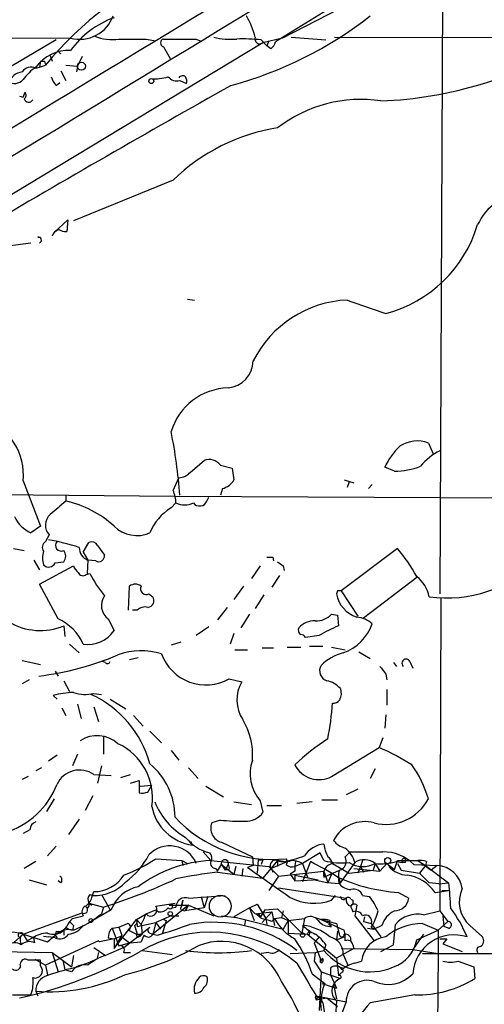
# Model space of a CAD drawing. Extents: x 13 to 870, y 1482 to 2323.
# Drawn here: x 407 to 448, y 2141 to 2228 of the extents above; entities that cross this region are included whole.
import ezdxf

# ---------------------------------------------------------------- set-up
doc = ezdxf.new("R2010")
doc.units = 0
doc.header["$MEASUREMENT"] = 0
doc.layers.add('MAIN', color=5, linetype='CONTINUOUS')

msp = doc.modelspace()

# ---------------------------------------------------------------- linework, layer by layer
at = {"layer": 'MAIN'}
for p, q in [((444.0767, 2233.1301), (430.276, 2226.0181)), ((444.3307, 2233.7227), (444.0767, 2177.3347)), ((411.734, 2226.0181), (390.9907, 2225.9334)), ((430.276, 2226.0181), (428.5827, 2225.5947)), ((431.038, 2226.1027), (434.086, 2225.8487)), ((434.848, 2226.1027), (478.1127, 2226.0181)), ((410.464, 2225.8487), (404.114, 2222.1234)), ((428.5827, 2225.5947), (404.4527, 2211.0321)), ((418.338, 2225.9334), (419.1847, 2225.7641)), ((419.862, 2225.2561), (420.4547, 2224.2401)), ((422.7407, 2225.9334), (423.0793, 2225.7641)), ((428.4133, 2225.8487), (428.9213, 2225.3407)), ((429.0907, 2225.7641), (428.9213, 2225.3407)), ((429.26, 2225.0867), (428.9213, 2225.3407)), ((409.956, 2224.4941), (410.1253, 2223.9861)), ((412.75, 2224.4094), (412.3267, 2223.5627)), ((408.686, 2223.3934), (409.0247, 2223.4781)), ((409.1093, 2223.9861), (409.0247, 2223.4781)), ((409.0247, 2223.4781), (409.5327, 2223.6474)), ((409.448, 2223.9861), (409.5327, 2223.6474)), ((411.3107, 2223.6474), (412.3267, 2223.5627)), ((412.3267, 2223.5627), (412.242, 2223.0547)), ((410.8873, 2223.1394), (411.3107, 2222.2927)), ((410.464, 2221.8694), (410.8027, 2222.1234)), ((421.3013, 2222.2927), (421.894, 2222.0387)), ((407.2467, 2220.9381), (407.5853, 2220.8534)), ((407.5853, 2220.8534), (407.7547, 2221.2767)), ((420.7087, 2213.5721), (411.988, 2210.0161)), ((410.2947, 2209.0001), (411.48, 2210.1007)), ((411.48, 2210.1007), (411.3953, 2209.0847)), ((410.5487, 2209.1694), (410.2947, 2209.0001)), ((403.6907, 2207.4761), (408.2627, 2208.0687)), ((408.8553, 2208.5767), (409.1093, 2208.5767)), ((421.9787, 2203.1581), (422.5713, 2203.0734)), ((443.0607, 2190.5427), (443.484, 2189.6114)), ((422.2327, 2188.0027), (423.418, 2189.0187)), ((424.8573, 2188.5954), (425.8733, 2188.3414)), ((425.8733, 2188.3414), (426.0427, 2187.3254)), ((440.0973, 2188.0874), (439.2507, 2188.4261)), ((407.5853, 2187.2407), (409.1093, 2183.2614)), ((420.7087, 2186.3941), (421.2167, 2187.4947)), ((435.6947, 2187.3254), (436.5413, 2187.0714)), ((425.0267, 2186.5634), (424.8573, 2185.9707)), ((436.118, 2187.1561), (435.9487, 2186.6481)), ((438.15, 2186.9021), (437.8113, 2186.5634)), ((401.7433, 2186.0554), (420.878, 2185.8861)), ((411.3107, 2185.9707), (411.3107, 2185.4627)), ((420.878, 2185.8861), (453.5593, 2185.7167)), ((423.672, 2185.4627), (423.8413, 2185.8014)), ((420.5393, 2184.8701), (420.9627, 2185.2934)), ((409.1093, 2183.2614), (408.2627, 2182.6687)), ((409.8713, 2182.4994), (409.5327, 2181.9067)), ((406.7387, 2181.3141), (407.67, 2181.1447)), ((412.8347, 2180.9754), (413.3427, 2181.8221)), ((414.1047, 2181.5681), (414.6973, 2180.7214)), ((440.3513, 2181.3141), (435.4407, 2177.5887)), ((408.5167, 2180.2981), (409.0247, 2179.4514)), ((412.8347, 2180.9754), (413.258, 2180.2981)), ((413.258, 2180.2981), (413.1733, 2179.1127)), ((413.9353, 2180.2134), (413.258, 2180.2981)), ((429.4293, 2180.5521), (429.514, 2180.2134)), ((409.0247, 2178.1814), (411.988, 2179.7901)), ((410.3793, 2180.0441), (411.1413, 2180.1287)), ((428.3287, 2179.7901), (427.5667, 2178.6894)), ((430.3607, 2179.7901), (430.4453, 2179.3667)), ((413.0887, 2179.0281), (413.4273, 2179.1127)), ((430.022, 2178.9434), (429.3447, 2177.9274)), ((442.0447, 2178.7741), (437.388, 2175.2181)), ((410.6333, 2175.1334), (409.0247, 2178.1814)), ((416.814, 2175.8954), (416.8987, 2178.0121)), ((426.8893, 2178.0121), (426.0427, 2176.8267)), ((418.592, 2177.3347), (418.9307, 2177.0807)), ((428.6673, 2177.2501), (427.9053, 2176.0647)), ((435.102, 2177.5887), (435.0173, 2177.3347)), ((435.4407, 2177.5887), (436.88, 2175.3874)), ((444.1613, 2176.9961), (444.0767, 2149.5641)), ((425.45, 2176.1494), (424.6033, 2175.0487)), ((415.036, 2175.1334), (415.544, 2174.1174)), ((417.576, 2175.8954), (417.1527, 2175.8954)), ((427.3973, 2175.5567), (426.6353, 2174.3714)), ((434.594, 2175.5567), (435.102, 2175.4721)), ((435.102, 2175.4721), (435.1867, 2174.5407)), ((411.1413, 2174.5407), (411.226, 2173.6094)), ((423.8413, 2174.4561), (422.7407, 2173.6941)), ((426.0427, 2173.8634), (425.704, 2172.9321)), ((433.4933, 2173.6941), (432.308, 2173.5247)), ((411.6493, 2172.9321), (412.496, 2172.1701)), ((421.386, 2173.1014), (420.5393, 2172.8474)), ((428.498, 2172.5934), (429.514, 2172.5934)), ((430.6993, 2172.6781), (431.8847, 2172.6781)), ((432.6467, 2172.7627), (433.832, 2172.7627)), ((434.594, 2172.6781), (435.7793, 2172.4241)), ((416.8987, 2171.5774), (417.6607, 2171.7467)), ((426.1273, 2172.4241), (427.228, 2172.4241)), ((436.9647, 2172.2547), (437.9807, 2171.6621)), ((407.5007, 2171.4927), (409.1093, 2171.1541)), ((414.782, 2171.3234), (414.528, 2171.4081)), ((440.0127, 2171.3234), (440.2667, 2170.9847)), ((441.452, 2171.4081), (441.706, 2170.8154)), ((410.3793, 2170.5614), (410.6333, 2170.1381)), ((439.3353, 2170.3074), (439.42, 2169.7994)), ((408.0933, 2169.7994), (407.5007, 2169.4607)), ((411.1413, 2169.7147), (411.6493, 2168.7834)), ((425.6193, 2169.8841), (426.72, 2169.6301)), ((410.5487, 2168.1061), (410.21, 2168.4447)), ((413.766, 2168.6141), (414.4433, 2168.5294)), ((435.356, 2169.0374), (435.4407, 2168.5294)), ((439.42, 2168.9527), (439.42, 2167.5981)), ((410.972, 2167.3441), (411.3107, 2166.6667)), ((412.3267, 2167.6827), (412.6653, 2166.4127)), ((413.766, 2167.4287), (414.1893, 2166.1587)), ((415.2053, 2168.1061), (416.56, 2167.2594)), ((417.2373, 2166.6667), (418.084, 2165.7354)), ((439.3353, 2166.7514), (439.2507, 2165.5661)), ((414.6127, 2164.8887), (414.6127, 2163.2801)), ((418.6767, 2165.3121), (419.6927, 2164.2961)), ((439.0813, 2164.7194), (438.7427, 2163.8727)), ((410.5487, 2163.1954), (409.7867, 2162.6874)), ((412.3267, 2163.2801), (411.9033, 2162.2641)), ((420.5393, 2163.6187), (421.2167, 2162.7721)), ((434.594, 2161.3327), (438.7427, 2163.8727)), ((414.4433, 2162.2641), (414.1047, 2160.7401)), ((408.0087, 2161.3327), (407.5007, 2161.0787)), ((409.194, 2162.0947), (408.686, 2161.8407)), ((413.766, 2161.5021), (415.29, 2161.4174)), ((416.1367, 2161.2481), (416.9833, 2161.5021)), ((422.0633, 2162.0947), (422.91, 2161.1634)), ((438.404, 2162.0101), (437.9807, 2161.1634)), ((416.9833, 2160.7401), (417.7453, 2160.9941)), ((417.7453, 2160.9941), (417.7453, 2159.8934)), ((417.83, 2160.4861), (418.846, 2160.5707)), ((418.5073, 2159.9781), (418.846, 2160.5707)), ((423.5873, 2160.4861), (425.1113, 2159.5547)), ((413.6813, 2159.6394), (413.004, 2158.3694)), ((436.88, 2160.2321), (435.864, 2159.7241)), ((410.2947, 2159.3854), (409.6173, 2158.2847)), ((426.0427, 2159.1314), (427.5667, 2158.8774)), ((428.3287, 2159.2161), (428.5827, 2158.2001)), ((428.9213, 2158.7927), (430.1913, 2158.7927)), ((432.9007, 2159.1314), (431.546, 2158.9621)), ((433.7473, 2159.3007), (435.102, 2159.3007)), ((412.496, 2157.6074), (411.5647, 2156.2527)), ((424.8573, 2157.5227), (424.0953, 2157.2687)), ((408.178, 2156.6761), (407.5853, 2156.3374)), ((422.2327, 2155.6601), (422.402, 2155.3214)), ((424.942, 2155.5754), (427.6513, 2154.3054)), ((410.464, 2155.2367), (409.702, 2154.3901)), ((423.3333, 2154.7287), (424.0107, 2153.9667)), ((433.578, 2154.6441), (432.054, 2153.7127)), ((433.9167, 2153.9667), (433.578, 2154.6441)), ((435.7793, 2154.3054), (436.2027, 2154.7287)), ((408.686, 2153.8821), (407.67, 2153.2894)), ((419.1847, 2154.1361), (421.4707, 2153.9667)), ((421.4707, 2153.9667), (421.5553, 2153.5434)), ((421.4707, 2153.9667), (421.9787, 2153.7127)), ((424.0107, 2153.9667), (429.0907, 2153.4587)), ((424.6033, 2153.0354), (424.942, 2153.6281)), ((424.942, 2153.6281), (425.2807, 2153.1201)), ((424.942, 2153.6281), (426.0427, 2152.7814)), ((425.5347, 2153.6281), (425.2807, 2153.1201)), ((427.736, 2153.5434), (427.228, 2153.3741)), ((427.6513, 2154.3054), (427.736, 2153.5434)), ((428.1593, 2154.0514), (428.0747, 2152.8661)), ((428.1593, 2154.0514), (428.5827, 2154.0514)), ((428.5827, 2154.0514), (428.4133, 2153.6281)), ((429.8527, 2153.9667), (428.5827, 2152.4427)), ((429.26, 2153.2894), (430.6993, 2153.8821)), ((429.8527, 2153.9667), (429.8527, 2153.4587)), ((430.3607, 2153.8821), (429.8527, 2153.9667)), ((432.054, 2153.7127), (431.3767, 2153.4587)), ((432.7313, 2153.8821), (432.054, 2152.1041)), ((432.054, 2153.7127), (432.4773, 2152.5274)), ((434.6787, 2153.7127), (436.118, 2152.8661)), ((436.626, 2153.7974), (435.2713, 2151.9347)), ((437.3033, 2153.9667), (437.134, 2153.4587)), ((438.404, 2153.7127), (438.2347, 2153.1201)), ((438.404, 2153.7127), (438.2347, 2153.1201)), ((438.404, 2153.7127), (438.8273, 2153.0354)), ((439.42, 2153.7127), (438.8273, 2153.0354)), ((439.42, 2153.7127), (440.0973, 2153.2047)), ((440.0973, 2153.2047), (440.3513, 2153.9667)), ((440.2667, 2153.8821), (440.7747, 2153.7974)), ((440.3513, 2153.9667), (442.1293, 2153.9667)), ((440.3513, 2153.7127), (440.69, 2153.1201)), ((441.0287, 2153.7974), (440.7747, 2153.7974)), ((441.7907, 2153.6281), (443.8227, 2153.5434)), ((442.1293, 2153.9667), (442.8067, 2153.5434)), ((442.1293, 2153.9667), (443.3147, 2153.1201)), ((442.8067, 2153.5434), (442.2987, 2152.8661)), ((442.8913, 2153.8821), (442.8067, 2153.5434)), ((442.8067, 2153.5434), (444.8387, 2152.0194)), ((443.8227, 2153.5434), (443.3147, 2153.1201)), ((424.434, 2153.2894), (424.6033, 2153.0354)), ((424.6033, 2152.9507), (428.5827, 2152.4427)), ((425.6193, 2153.2047), (425.2807, 2153.1201)), ((426.212, 2153.4587), (426.0427, 2152.7814)), ((426.8047, 2153.2894), (426.72, 2152.6121)), ((429.0907, 2153.4587), (429.9373, 2152.6121)), ((429.3447, 2153.2047), (429.4293, 2152.9507)), ((429.9373, 2152.6121), (433.9167, 2153.0354)), ((431.3767, 2153.0354), (430.9533, 2152.7814)), ((430.9533, 2152.7814), (431.3767, 2152.1887)), ((431.3767, 2152.6967), (433.4087, 2152.2734)), ((431.3767, 2152.6967), (431.3767, 2152.1887)), ((433.9167, 2152.5274), (435.2713, 2153.1201)), ((433.9167, 2153.0354), (433.9167, 2152.5274)), ((433.9167, 2153.0354), (434.2553, 2152.0194)), ((434.594, 2152.7814), (434.2553, 2152.0194)), ((436.118, 2152.8661), (438.2347, 2153.1201)), ((436.5413, 2153.2894), (438.8273, 2153.0354)), ((437.134, 2153.4587), (436.88, 2152.8661)), ((437.134, 2153.4587), (437.388, 2152.9507)), ((440.69, 2153.1201), (442.2987, 2152.8661)), ((442.2987, 2152.8661), (443.1453, 2152.0194)), ((408.0933, 2152.2734), (409.6173, 2151.8501)), ((410.8873, 2152.0194), (410.6333, 2152.1887)), ((429.9373, 2152.6121), (429.0907, 2151.3421)), ((431.3767, 2152.1887), (432.9853, 2152.2734)), ((434.1707, 2152.0194), (432.9853, 2152.2734)), ((435.2713, 2151.9347), (434.1707, 2152.0194)), ((435.2713, 2152.3581), (435.2713, 2151.9347)), ((443.992, 2151.9347), (443.1453, 2152.0194)), ((443.992, 2151.9347), (444.8387, 2152.0194)), ((413.4273, 2151.0034), (413.6813, 2150.9187)), ((413.5967, 2150.7494), (413.766, 2151.2574)), ((414.4433, 2151.0034), (415.2053, 2149.6487)), ((429.9373, 2151.5961), (435.864, 2150.6647)), ((440.436, 2151.1727), (441.3673, 2150.6647)), ((443.6533, 2151.1727), (444.8387, 2151.3421)), ((444.246, 2151.3421), (444.8387, 2151.3421)), ((413.3427, 2150.2414), (413.5967, 2150.0721)), ((413.3427, 2150.2414), (414.6127, 2149.9027)), ((419.1847, 2149.9874), (420.878, 2150.2414)), ((420.624, 2150.1567), (420.624, 2149.9027)), ((421.4707, 2150.0721), (421.5553, 2150.4954)), ((421.5553, 2150.4954), (421.4707, 2150.0721)), ((422.0633, 2150.6647), (425.2807, 2150.9187)), ((423.164, 2150.8341), (423.418, 2149.8181)), ((423.7567, 2150.8341), (423.418, 2149.8181)), ((427.3973, 2149.8181), (428.0747, 2150.1567)), ((428.0747, 2150.1567), (428.8367, 2148.8867)), ((434.594, 2150.4954), (434.9327, 2150.9187)), ((436.2873, 2150.5801), (436.4567, 2150.4954)), ((436.4567, 2150.4954), (436.4567, 2150.1567)), ((437.3033, 2150.9187), (437.896, 2150.8341)), ((407.5853, 2147.5321), (412.75, 2149.3947)), ((413.258, 2149.8181), (413.0887, 2149.9027)), ((415.29, 2149.6487), (413.6813, 2148.7174)), ((414.6127, 2149.9027), (414.4433, 2149.3101)), ((417.4913, 2148.8021), (418.338, 2149.3101)), ((418.338, 2149.3101), (419.1847, 2149.6487)), ((422.0633, 2150.0721), (418.9307, 2147.5321)), ((419.1847, 2149.6487), (419.4387, 2149.4794)), ((419.1847, 2149.6487), (419.4387, 2149.4794)), ((420.37, 2150.0721), (422.0633, 2150.0721)), ((420.624, 2149.8181), (420.9627, 2149.9027)), ((421.386, 2149.6487), (421.7247, 2149.5641)), ((422.0633, 2150.0721), (421.7247, 2149.5641)), ((423.418, 2149.8181), (421.7247, 2149.5641)), ((422.0633, 2150.0721), (424.2647, 2149.1407)), ((427.3973, 2149.8181), (426.0427, 2149.0561)), ((427.3973, 2149.8181), (427.8207, 2148.7174)), ((427.3973, 2149.8181), (427.9053, 2149.3101)), ((427.9053, 2149.3101), (429.3447, 2149.4794)), ((427.99, 2149.3101), (428.3287, 2148.9714)), ((428.752, 2149.6487), (428.3287, 2148.9714)), ((429.3447, 2149.4794), (428.498, 2148.5481)), ((428.752, 2149.6487), (429.8527, 2149.7334)), ((429.3447, 2149.4794), (429.5987, 2148.2941)), ((429.8527, 2149.7334), (431.9693, 2147.6167)), ((430.3607, 2149.5641), (430.1913, 2148.9714)), ((436.372, 2149.7334), (436.4567, 2149.4794)), ((436.7953, 2150.0721), (436.626, 2149.1407)), ((442.6373, 2149.2254), (444.0767, 2149.5641)), ((444.0767, 2149.5641), (444.754, 2148.6327)), ((411.9033, 2148.8867), (412.8347, 2149.1407)), ((415.544, 2146.2621), (417.4913, 2148.8021)), ((415.9673, 2148.1247), (416.7293, 2148.4634)), ((417.4913, 2148.8021), (417.9147, 2148.3787)), ((417.4913, 2148.8021), (417.576, 2148.2094)), ((417.576, 2148.2094), (419.1847, 2148.5481)), ((417.9147, 2148.3787), (417.9993, 2147.5321)), ((419.1847, 2148.5481), (418.9307, 2147.5321)), ((420.5393, 2149.1407), (419.1847, 2148.5481)), ((419.1847, 2148.5481), (419.608, 2147.9554)), ((420.116, 2148.7174), (419.7773, 2147.6167)), ((419.862, 2148.8021), (420.116, 2148.7174)), ((420.5393, 2149.1407), (421.2167, 2149.1407)), ((424.942, 2149.1407), (426.2967, 2148.9714)), ((426.0427, 2149.0561), (430.3607, 2147.9554)), ((427.0587, 2148.8021), (426.974, 2148.2941)), ((428.8367, 2148.8867), (428.9213, 2148.3787)), ((429.3447, 2148.6327), (429.5987, 2148.8867)), ((429.5987, 2148.8867), (430.1913, 2148.9714)), ((430.1913, 2148.9714), (430.784, 2148.7174)), ((430.784, 2148.7174), (430.3607, 2147.9554)), ((430.784, 2148.7174), (432.2233, 2148.8867)), ((430.784, 2148.7174), (430.784, 2147.6167)), ((432.2233, 2148.8867), (431.9693, 2147.6167)), ((432.9853, 2149.0561), (433.6627, 2148.8021)), ((433.6627, 2148.8021), (435.0173, 2148.4634)), ((433.6627, 2148.8021), (435.6947, 2147.8707)), ((434.4247, 2148.7174), (434.34, 2148.3787)), ((434.594, 2148.2094), (434.34, 2148.3787)), ((435.0173, 2148.4634), (435.2713, 2147.4474)), ((436.626, 2149.1407), (438.3193, 2146.9394)), ((437.4727, 2149.0561), (437.388, 2148.6327)), ((437.388, 2148.6327), (438.0653, 2148.4634)), ((438.0653, 2148.4634), (438.912, 2147.2781)), ((440.0127, 2146.6007), (440.182, 2148.3787)), ((442.5527, 2148.4634), (443.9073, 2147.8707)), ((444.754, 2148.6327), (443.9073, 2147.8707)), ((444.3307, 2149.1407), (444.4153, 2148.2094)), ((406.7387, 2146.7701), (407.5853, 2147.5321)), ((407.5853, 2147.5321), (409.702, 2146.8547)), ((407.5853, 2147.5321), (407.924, 2146.9394)), ((410.464, 2147.7861), (410.3793, 2147.4474)), ((411.1413, 2147.8707), (411.1413, 2147.4474)), ((411.5647, 2147.9554), (411.9033, 2147.8707)), ((411.988, 2148.2941), (411.9033, 2147.8707)), ((415.3747, 2148.0401), (415.9673, 2148.1247)), ((415.3747, 2148.0401), (415.9673, 2146.5161)), ((415.9673, 2148.1247), (416.2213, 2147.4474)), ((416.3907, 2146.3467), (418.6767, 2148.1247)), ((416.814, 2147.8707), (417.4913, 2147.5321)), ((417.576, 2147.2781), (417.4913, 2147.5321)), ((417.576, 2147.5321), (417.9993, 2147.5321)), ((418.6767, 2147.6167), (418.9307, 2147.5321)), ((418.9307, 2147.5321), (419.354, 2147.4474)), ((430.784, 2147.6167), (432.4773, 2147.5321)), ((432.4773, 2147.5321), (432.6467, 2147.8707)), ((432.4773, 2147.5321), (435.0173, 2145.4154)), ((432.6467, 2147.7014), (432.6467, 2147.8707)), ((435.102, 2147.7861), (435.0173, 2147.0241)), ((437.7267, 2148.0401), (438.3193, 2147.9554)), ((437.7267, 2148.0401), (438.3193, 2147.9554)), ((438.0653, 2148.1247), (438.3193, 2147.9554)), ((438.9967, 2148.2941), (438.3193, 2147.9554)), ((442.6373, 2147.5321), (441.706, 2146.1774)), ((442.0447, 2147.0241), (443.9073, 2147.8707)), ((443.9073, 2147.8707), (443.9073, 2145.8387)), ((444.8387, 2148.0401), (444.4153, 2148.2094)), ((446.7013, 2148.2941), (447.802, 2147.2781)), ((408.432, 2147.1934), (407.924, 2146.9394)), ((408.6013, 2146.7701), (408.5167, 2147.1934)), ((409.3633, 2147.3627), (409.7867, 2147.2781)), ((409.3633, 2147.3627), (409.7867, 2147.2781)), ((414.1893, 2146.9394), (409.5327, 2144.8227)), ((409.702, 2146.8547), (410.3793, 2147.4474)), ((410.3793, 2147.1934), (409.7867, 2147.2781)), ((410.3793, 2147.4474), (410.5487, 2147.1934)), ((414.274, 2146.8547), (414.1893, 2146.9394)), ((415.544, 2147.1087), (414.274, 2146.8547)), ((415.036, 2147.1934), (415.544, 2147.1087)), ((416.2213, 2147.4474), (415.544, 2146.2621)), ((415.544, 2147.1087), (416.1367, 2147.3627)), ((415.544, 2147.1087), (415.544, 2146.2621)), ((415.9673, 2146.5161), (416.8987, 2146.7701)), ((416.1367, 2147.3627), (416.8987, 2146.7701)), ((416.8987, 2146.7701), (417.9147, 2146.8547)), ((433.4933, 2147.2781), (433.07, 2146.7701)), ((433.07, 2146.7701), (433.578, 2145.4154)), ((435.0173, 2147.0241), (435.6947, 2147.2781)), ((444.0767, 2147.1087), (444.6693, 2147.1087)), ((444.6693, 2147.1087), (444.3307, 2146.6854)), ((444.3307, 2146.6854), (446.024, 2146.0081)), ((405.4687, 2146.0081), (410.1253, 2145.9234)), ((410.1253, 2145.9234), (410.6333, 2144.2301)), ((410.1253, 2145.9234), (411.8187, 2144.6534)), ((413.766, 2146.3467), (414.782, 2145.6694)), ((414.1893, 2145.9234), (414.02, 2145.3307)), ((416.3907, 2146.3467), (414.782, 2145.6694)), ((416.3907, 2145.9234), (416.9833, 2145.9234)), ((417.9993, 2146.0927), (420.624, 2145.7541)), ((429.0907, 2145.9234), (428.4133, 2145.8387)), ((430.9533, 2145.8387), (433.1547, 2145.9234)), ((433.1547, 2145.9234), (433.07, 2145.1614)), ((433.1547, 2145.9234), (433.9167, 2146.0927)), ((434.086, 2146.6007), (433.9167, 2146.0927)), ((436.5413, 2146.2621), (435.0173, 2145.4154)), ((435.4407, 2146.2621), (441.706, 2146.1774)), ((436.4567, 2146.6007), (436.5413, 2146.2621)), ((438.912, 2146.0081), (440.0127, 2146.6007)), ((441.706, 2146.1774), (443.9073, 2145.8387)), ((442.5527, 2145.8387), (513.334, 2145.7541)), ((443.9073, 2145.8387), (443.738, 2117.2214)), ((409.1093, 2145.2461), (408.0087, 2145.2461)), ((408.6013, 2145.3307), (409.5327, 2144.8227)), ((409.1093, 2144.7381), (409.1093, 2145.2461)), ((411.0567, 2145.2461), (411.226, 2144.3994)), ((411.988, 2145.6694), (411.8187, 2144.6534)), ((412.9193, 2144.9074), (412.4113, 2144.6534)), ((412.9193, 2144.9074), (413.4273, 2145.0767)), ((414.02, 2145.3307), (413.4273, 2145.0767)), ((433.07, 2145.1614), (433.6627, 2144.2301)), ((433.578, 2145.4154), (433.578, 2145.0767)), ((433.578, 2145.0767), (433.832, 2145.4154)), ((433.7473, 2144.9921), (433.578, 2145.0767)), ((435.0173, 2145.4154), (435.1867, 2143.8914)), ((435.61, 2145.7541), (436.0333, 2144.7381)), ((436.626, 2144.9921), (437.2187, 2145.1614)), ((445.6853, 2145.1614), (447.04, 2144.6534)), ((409.5327, 2144.8227), (409.702, 2143.9761)), ((411.8187, 2144.2301), (411.226, 2144.3994)), ((432.9007, 2144.0607), (434.0013, 2143.2141)), ((433.6627, 2144.2301), (433.4933, 2140.8434)), ((433.6627, 2144.2301), (435.356, 2143.6374)), ((434.5093, 2143.8914), (434.5093, 2144.5687)), ((435.0173, 2144.7381), (435.5253, 2144.5687)), ((435.4407, 2144.1454), (435.1867, 2143.8914)), ((447.04, 2144.6534), (447.1247, 2143.6374)), ((433.7473, 2143.2141), (435.0173, 2142.7907)), ((434.5093, 2143.8914), (435.0173, 2142.7907)), ((408.686, 2142.5367), (408.8553, 2142.1134)), ((434.7633, 2143.1294), (435.0173, 2141.8594)), ((406.654, 2142.1981), (408.2627, 2142.1981)), ((433.1547, 2142.0287), (433.2393, 2141.7747)), ((433.2393, 2142.1134), (435.864, 2141.6054)), ((433.2393, 2141.7747), (434.1707, 2141.9441)), ((433.578, 2141.9441), (433.832, 2141.5207)), ((433.578, 2141.7747), (433.832, 2141.5207)), ((433.832, 2141.5207), (434.34, 2138.0494)), ((434.1707, 2141.9441), (435.102, 2141.1821)), ((435.0173, 2141.6901), (434.9327, 2140.3354)), ((435.864, 2141.6054), (435.102, 2139.5734))]:
    msp.add_line(p, q, dxfattribs=at)
for centre, radius in [((412.6831, 2223.5494), 0.3567), ((418.8036, 2222.2505), 0.2158), ((439.5046, 2153.9668), 0.2677), ((420.4546, 2149.3101), 0.1893), ((413.512, 2148.7174), 0.1693), ((432.054, 2147.4475), 0.1893)]:
    msp.add_circle(centre, radius, dxfattribs=at)
at = {"layer": 'MAIN', "color": 5}
msp.add_circle((424.8425, 2149.9806), 0.9545, dxfattribs=at)
at = {"layer": 'MAIN'}
for centre, radius, start, end in [((15057.5143, -21952.0547), 28263.8913, 121.09933128, 121.32851442), ((2098.8178, -468.6449), 3169.4469, 121.0054264, 121.778224), ((-4197.2933, 9790.0076), 8863.7711, 300.90803, 301.58852162), ((432.5531, 2204.8357), 29.7291, 112.592394, 140.745158), ((412.5477, 2228.9984), 3.0894, 254.728941, 340.465939), ((418.1551, 2220.3796), 7.8627, 109.39545, 144.7511), ((416.8062, 2255.0744), 34.3985, 285.137153, 307.992949), ((418.6824, 2223.417), 9.606, 16.235511, 28.26153), ((415.3748, 2229.9416), 4.0518, 247.904226, 278.408681), ((425.7466, 2231.6096), 5.7028, 254.938564, 275.535444), ((428.3155, 2225.944), 0.4398, 158.849321, 307.414488), ((417.1527, 2818.5828), 592.6506, 269.8853989, 270.1145916), ((419.9608, 2225.5947), 0.3528, 106.262153, 253.733298), ((421.3014, 2945.6327), 719.7007, 269.8854085, 270.1145836), ((426.8472, 2213.2007), 12.7446, 82.941452, 92.475649), ((428.5834, 2226.0174), 1.1507, 306.016391, 342.917772), ((437.6144, 2255.2276), 34.7371, 272.140772, 301.98526), ((411.5404, 2221.3803), 3.5424, 86.867093, 143.686512), ((410.9013, 2224.8467), 0.1838, 184.36763, 265.63237), ((408.285, 2222.5535), 0.9308, 64.478427, 147.419747), ((411.6905, 2219.3729), 5.0872, 126.199526, 143.800474), ((409.2787, 2308.636), 84.6501, 269.885341, 270.114592), ((407.6601, 2221.6692), 1.3946, 96.562951, 164.636425), ((411.6661, 2223.0358), 1.675, 193.971531, 224.136456), ((419.1, 2226.3568), 3.9094, 265.029815, 287.649362), ((421.0475, 2223.2245), 0.9658, 217.887992, 285.236386), ((421.5553, 2222.2928), 0.4233, 53.124688, 143.135518), ((420.9637, 2222.2082), 0.9456, 349.674018, 26.586729), ((1077.495, 1065.032), 1327.7778, 119.3948092, 120.4783438), ((406.8068, 2223.1024), 1.0638, 237.210731, 317.037932), ((407.4161, 2221.0227), 0.4233, 306.864482, 36.875312), ((408.0722, 2220.8323), 0.4286, 200.2275, 327.084854), ((437.1615, 2208.7089), 11.9349, 81.565943, 127.762479), ((432.4313, 2201.5568), 16.7865, 98.836261, 134.293551), ((452.2342, 2207.3369), 5.3902, 100.269003, 154.264507), ((436.398, 2212.9688), 11.4634, 284.846645, 343.314208), ((410.8876, 2208.4918), 0.7809, 102.543132, 167.456868), ((411.2262, 2209.8472), 0.781, 229.408254, 282.504141), ((408.9082, 2208.3121), 0.2698, 295.577455, 101.305768), ((436.4017, 2193.3864), 9.6976, 92.677412, 153.328466), ((733.9695, 3049.1377), 897.0179, 250.59551, 250.8246909), ((425.2523, 2197.8382), 2.4856, 276.523728, 357.722012), ((425.6462, 2190.0427), 5.3272, 91.199314, 163.466306), ((402.3358, 2187.7275), 5.272, 354.701963, 69.307215), ((373.9337, 2182.3574), 47.5052, 4.362194, 11.168224), ((442.0796, 2188.0322), 2.6954, 68.654509, 123.158873), ((444.4116, 2186.0967), 5.6622, 132.239179, 155.707707), ((446.2772, 2185.379), 4.997, 116.127135, 141.191743), ((423.8612, 2187.8671), 1.2339, 36.17246, 111.049512), ((440.2042, 2193.8944), 5.808, 268.945372, 292.036075), ((421.1177, 2188.9627), 1.4713, 273.858111, 319.271992), ((424.7214, 2188.0288), 1.4969, 281.768601, 331.971194), ((417.8073, 2185.1449), 3.1589, 2.694476, 23.294332), ((706.9597, 1846.1936), 450.0132, 131.069845, 131.299027), ((409.3636, 2176.547), 9.1258, 47.37138, 77.680597), ((423.0312, 2185.7153), 0.6888, 217.769932, 338.485901), ((422.9599, 2180.9334), 4.6214, 121.586547, 157.945112), ((421.7247, 2186.9236), 1.7995, 244.947329, 295.052671), ((409.5187, 2185.3641), 2.9737, 204.984534, 245.015466), ((410.756, 2183.3483), 1.2261, 130.730041, 223.816972), ((417.5562, 2185.3217), 2.8799, 225.676685, 292.896865), ((406.2341, 2162.1106), 20.2791, 72.013929, 79.910562), ((409.8522, 2181.4025), 0.5969, 122.3615, 215.005389), ((410.8994, 2181.568), 0.4875, 135.997215, 299.746339), ((410.4643, 2180.6367), 0.8464, 323.116564, 36.883436), ((413.5846, 2181.3383), 1.0903, 176.824251, 252.568855), ((413.5967, 2181.314), 0.5681, 26.574073, 116.56054), ((429.4724, 2171.9997), 14.3216, 28.615313, 40.569791), ((411.353, 2180.4674), 2.0761, 163.412042, 196.587958), ((414.1808, 2180.6706), 0.519, 241.765797, 5.61722), ((429.1753, 2307.552), 127.0002, 269.885409, 270.114592), ((444.6942, 2188.0984), 11.1261, 261.997638, 315.486129), ((409.8132, 2180.3076), 0.6243, 223.896797, 335.039648), ((413.0892, 2180.1291), 1.1522, 197.110772, 233.960562), ((514.7566, 2306.9593), 152.6259, 236.200557, 236.42974), ((412.8064, 2179.3386), 0.4196, 199.665766, 312.276444), ((423.7119, 2184.4323), 11.5789, 207.349785, 218.873177), ((440.0158, 2176.3732), 3.2085, 12.738965, 50.775427), ((417.4067, 2177.3346), 0.8468, 53.136869, 126.863131), ((418.3521, 2177.7721), 0.4989, 151.246562, 298.743369), ((415.9083, 2176.323), 1.4752, 145.17662, 233.748459), ((418.4397, 2176.742), 0.5965, 276.507803, 34.59856), ((437.5523, 2177.7589), 2.5702, 189.499703, 252.87072), ((435.2713, 2092.9388), 84.6501, 89.885341, 90.114592), ((418.2533, 2175.2464), 0.938, 74.289525, 136.222366), ((408.9824, 2171.2811), 4.1912, 23.19877, 66.802487), ((433.216, 2176.8594), 1.8963, 268.147519, 316.608997), ((436.5031, 2172.79), 2.5296, 49.379789, 83.36691), ((409.0655, 2179.5142), 5.3893, 239.315932, 292.654294), ((432.0965, 2174.1598), 0.436, 150.965819, 240.936461), ((433.0937, 2173.0682), 1.8969, 88.157162, 136.606322), ((445.3163, 2152.1622), 24.5643, 114.353826, 118.770849), ((434.185, 2176.1351), 4.2133, 289.768169, 340.231832), ((413.2392, 2175.6966), 2.7939, 261.675587, 325.581886), ((431.8424, 2173.2285), 0.5518, 32.463229, 85.603684), ((406.1832, 2194.2844), 24.3032, 276.513297, 293.522207), ((417.9209, 2166.0493), 6.2907, 73.641248, 108.905001), ((423.5886, 2173.4956), 4.1433, 199.89875, 299.348488), ((436.7384, 2167.901), 4.4157, 104.80571, 134.149449), ((414.9725, 2171.4715), 0.2413, 217.862488, 344.765709), ((434.4811, 2170.6037), 0.9416, 150.358516, 250.753027), ((608.3982, 2297.6399), 211.6503, 216.756638, 216.985832), ((441.1172, 2171.2503), 0.3702, 25.235729, 225.842685), ((429.4598, 2168.0483), 3.1636, 150.000381, 212.938605), ((433.794, 2167.6797), 2.0696, 40.99737, 79.512657), ((412.6777, 2157.5206), 11.1994, 93.530731, 102.729185), ((413.0243, 2171.7525), 3.2248, 251.255475, 283.296778), ((409.6809, 2160.0477), 9.3068, 14.853016, 65.691777), ((562.3559, 2125.9254), 133.8752, 161.443679, 161.672862), ((408.4985, 2169.7108), 26.2522, 348.851134, 355.754625), ((434.7845, 2168.3388), 0.5811, 259.509959, 326.895121), ((421.7103, 2163.2365), 5.9591, 355.530355, 31.251991), ((414.0692, 2162.2257), 2.6892, 47.595174, 123.60793), ((413.7056, 2159.4896), 5.1995, 351.355463, 65.246794), ((443.7169, 2149.765), 17.6247, 122.468624, 134.440253), ((431.9135, 2147.4927), 17.7466, 56.836995, 67.367618), ((414.8485, 2157.7751), 6.0295, 0.015204, 50.586568), ((431.2041, 2161.6064), 3.7392, 161.834953, 219.736512), ((433.4886, 2163.4344), 2.3746, 207.2071, 297.742359), ((433.2093, 2156.4314), 10.2848, 16.691667, 35.123917), ((412.5126, 2159.729), 2.1714, 54.743604, 154.746071), ((403.9481, 2163.1986), 7.0736, 286.665496, 338.928411), ((417.9571, 2161.4583), 1.5792, 262.29219, 290.390429), ((423.001, 2159.5106), 4.2318, 190.931551, 261.862622), ((424.8987, 2161.4085), 6.2298, 201.439512, 240.270405), ((439.3611, 2161.3038), 4.1674, 255.523264, 332.59134), ((427.1414, 2159.1638), 1.7338, 264.459409, 326.232027), ((408.8765, 2156.6814), 0.6985, 105.827086, 180.434734), ((429.3783, 2165.67), 11.6, 222.879498, 276.118573), ((425.2883, 2156.8069), 1.2793, 158.83901, 254.293922), ((426.4235, 2170.187), 12.7608, 262.95, 272.472507), ((437.4926, 2154.2869), 3.0943, 74.504038, 151.892004), ((424.8267, 2158.3827), 3.8455, 218.311705, 256.454487), ((434.0864, 2153.2041), 2.2085, 94.406863, 147.520252), ((437.3906, 2155.8723), 3.505, 187.643469, 206.554086), ((436.1179, 2156.676), 1.6439, 214.508882, 258.113137), ((412.6127, 2157.5438), 6.721, 305.966389, 332.829137), ((420.4161, 2152.7314), 2.5232, 22.886414, 136.297502), ((423.4786, 2154.2087), 0.6243, 328.458631, 44.22122), ((434.2977, 2153.1624), 2.4133, 15.255327, 52.126266), ((437.642, 2874.378), 719.6507, 269.8854085, 270.1145916), ((439.1657, 2151.0511), 3.6786, 44.471334, 91.314693), ((411.7825, 2165.073), 13.2064, 290.422346, 304.090523), ((424.5312, 2142.5584), 11.4202, 92.61229, 126.985391), ((424.4528, 2153.7503), 0.4613, 163.399492, 267.664214), ((425.2384, 2153.7339), 0.3147, 340.349851, 199.644027), ((425.1538, 2153.3318), 0.4826, 344.728219, 37.879149), ((429.6698, 2153.5287), 0.4747, 67.335565, 210.28251), ((430.4454, 2156.0003), 2.1182, 253.751048, 286.246355), ((428.6284, 2163.9021), 10.1687, 279.808581, 290.70324), ((430.3181, 2153.8821), 0.3905, 319.424169, 40.575831), ((431.1303, 2154.1489), 0.7329, 225.287472, 289.646462), ((431.0384, 2151.8094), 2.1573, 61.91564, 90.010624), ((433.7474, 2153.2895), 2.3843, 163.499393, 186.117808), ((422.9518, 2134.0165), 22.1423, 56.719873, 63.789754), ((434.8279, 2152.7792), 0.9453, 99.080701, 195.447546), ((435.4829, 2159.9353), 6.1707, 255.296703, 275.907479), ((433.578, 2153.374), 1.1516, 17.103826, 53.975919), ((435.0314, 2153.9244), 0.8393, 286.608358, 26.995494), ((437.3368, 2155.8008), 2.345, 238.6851, 297.070968), ((437.4582, 2152.5618), 1.4897, 50.58692, 123.961013), ((438.8696, 2158.9185), 5.2266, 264.889139, 285.504042), ((440.9441, 2153.935), 0.2182, 67.18418, 219.086218), ((525.6786, 2153.9667), 84.6501, 179.885341, 180.114592), ((442.3411, 2152.4003), 1.5807, 69.629778, 97.700518), ((443.7005, 2151.2026), 2.344, 7.570413, 87.011622), ((413.8132, 2154.2841), 3.0271, 269.106571, 328.37241), ((428.3976, 2118.1613), 34.9957, 96.224352, 102.266074), ((1085.2547, 3083.3711), 1139.2513, 234.7183836, 234.9475702), ((429.387, 2153.3317), 0.1339, 198.421413, 251.578587), ((437.261, 2152.5274), 2.0761, 163.412042, 196.587958), ((441.3153, 2155.0234), 2.3297, 222.193783, 267.113891), ((440.721, 2149.1883), 3.5407, 34.087721, 82.257573), ((410.5756, 2152.2773), 0.4046, 320.395708, 55.850351), ((413.8523, 2154.5917), 3.677, 267.334465, 317.425897), ((397.5651, 2203.4287), 56.1752, 287.666258, 294.614517), ((441.6337, 2167.067), 15.9394, 245.808706, 265.690675), ((436.3863, 2152.8947), 1.4713, 220.728008, 266.141889), ((995.2211, 2193.2417), 551.924, 184.283317, 184.512511), ((413.875, 2150.568), 0.6245, 135.797976, 211.531771), ((418.2532, 2148.5905), 3.1465, 100.85389, 160.347646), ((436.5343, 2150.6507), 0.8144, 19.213678, 107.656219), ((448.4821, 2150.3489), 2.7191, 154.689304, 229.086041), ((412.5386, 2150.9609), 1.079, 295.551009, 348.696316), ((412.877, 2150.1145), 0.4827, 322.11877, 15.242626), ((420.4547, 2150.2414), 0.1893, 243.421413, 333.421413), ((421.7749, 2149.9054), 0.8122, 69.202045, 180.190468), ((433.0628, 2154.7675), 4.5382, 242.300555, 289.718623), ((435.6523, 2150.8482), 0.2966, 182.724474, 295.347095), ((436.0333, 2150.4742), 0.2752, 22.632677, 157.367323), ((436.4144, 2150.5378), 0.5648, 167.016788, 256.997021), ((436.5201, 2149.9239), 0.2413, 105.234291, 232.137512), ((436.5742, 2149.8322), 0.3262, 47.33528, 151.588605), ((434.2542, 2147.7854), 4.7495, 21.99384, 39.934081), ((440.0564, 2150.8943), 1.3309, 271.761133, 350.065591), ((408.3397, 2156.9078), 9.7457, 291.984054, 308.776598), ((413.3234, 2149.4833), 0.5968, 122.358529, 215.03213), ((412.9193, 2149.6488), 0.3035, 236.325639, 56.299461), ((412.5326, 2151.3866), 6.1656, 330.800438, 340.318671), ((418.7569, 2149.6543), 0.5422, 219.409118, 37.905569), ((419.5355, 2150.4649), 0.9902, 264.39016, 319.217958), ((420.4547, 2150.0086), 0.2549, 228.355262, 311.627938), ((421.852, 2149.7757), 0.483, 142.140624, 195.244715), ((427.9899, 2148.8867), 0.4234, 0, 89.986468), ((436.7106, 2148.8867), 0.6448, 23.197424, 113.189256), ((433.3253, 2150.9182), 5.5019, 329.487199, 345.752355), ((440.9685, 2147.6972), 2.0602, 115.016389, 163.157974), ((442.1343, 2146.7007), 2.5743, 78.732407, 139.320972), ((436.1821, 2143.1391), 11.0682, 21.959635, 37.116615), ((413.004, 2147.532), 1.7455, 129.094018, 157.164754), ((496.4561, 2233.1258), 119.7133, 224.893835, 225.123052), ((416.6729, 2148.1529), 0.3156, 296.565051, 79.704897), ((417.2373, 2148.6045), 0.3217, 285.262928, 37.88123), ((408.553, 2184.5083), 38.6027, 286.248194, 290.620529), ((424.2648, 2136.62), 11.9477, 52.452285, 100.205078), ((427.8632, 2145.0347), 3.8911, 67.620265, 81.872605), ((433.5072, 2151.0172), 4.4514, 208.594538, 241.405463), ((432.739, 2148.2631), 0.8092, 34.151534, 129.58981), ((434.4458, 2149.5005), 1.2995, 217.055954, 276.548086), ((433.8741, 2147.2339), 1.5824, 69.637627, 97.677432), ((437.5573, 2148.6592), 0.5444, 338.921688, 117.812461), ((442.6009, 2143.3732), 5.0904, 90.542528, 129.905153), ((444.7964, 2148.3364), 0.2993, 278.124688, 98.143638), ((406.2497, 2142.3792), 5.3232, 75.469057, 107.804909), ((407.3737, 2147.405), 0.2451, 30.991821, 210.9397), ((407.9047, 2147.028), 0.5968, 122.358529, 215.03213), ((409.702, 2145.4998), 2.1169, 90, 126.865567), ((410.2254, 2148.856), 1.3452, 247.103955, 312.909445), ((411.5646, 2146.2114), 1.7125, 75.685419, 133.80045), ((410.7744, 2148.0543), 0.9472, 245.347796, 326.544798), ((410.6475, 2148.6185), 0.8524, 257.56816, 331.318192), ((411.3772, 2147.7921), 0.2486, 41.053693, 161.572338), ((411.3916, 2149.2599), 1.7365, 275.721099, 326.207437), ((416.0218, 2147.2901), 0.9906, 130.787625, 185.602387), ((607.9488, 2211.413), 200.8048, 198.320348, 198.549531), ((417.5337, 2147.8283), 0.5518, 274.396316, 327.536771), ((423.9618, 2135.6958), 11.9976, 50.791404, 120.736153), ((418.5239, 2147.7216), 0.4487, 217.666685, 335.022443), ((418.7613, 2147.8707), 0.2677, 108.421413, 251.578587), ((434.7498, 2151.0122), 3.8282, 225.236002, 245.375698), ((431.673, 2144.1313), 4.1802, 48.832126, 84.770577), ((432.562, 2147.6167), 0.1197, 224.966157, 45), ((431.0796, 2144.5259), 3.6528, 34.610633, 55.383712), ((435.483, 2147.4898), 0.2159, 191.325546, 11.299523), ((432.9406, 2147.151), 2.8466, 355.73699, 14.645007), ((435.7529, 2146.9977), 0.5376, 353.773978, 96.215426), ((406.8382, 2145.7003), 1.0699, 57.31111, 130.314348), ((408.1357, 2145.7962), 1.0794, 64.44857, 131.81559), ((421.5834, 2145.6333), 3.8667, 152.019994, 161.586137), ((424.9342, 2141.1927), 5.6953, 22.622109, 110.819092), ((420.764, 2139.8974), 12.8309, 18.933708, 34.195998), ((434.1169, 2145.8158), 1.4943, 357.633689, 78.113317), ((435.991, 2146.516), 0.4734, 10.308094, 116.565051), ((439.547, 2144.9498), 2.3379, 95.195316, 174.807124), ((438.9995, 2147.5781), 3.0952, 289.107553, 349.689193), ((445.3168, 2143.8419), 3.6174, 71.788942, 176.532346), ((447.3133, 2146.9355), 0.5968, 302.358529, 35.03213), ((399.268, 2178.5341), 37.4498, 282.301181, 299.712621), ((416.0604, 2146.135), 0.3923, 327.355168, 103.728071), ((411.0045, 2167.2562), 23.9143, 283.224496, 299.857242), ((424.688, 2167.7021), 21.8003, 262.412009, 277.587992), ((429.387, 2146.6713), 0.8045, 248.38772, 322.124392), ((437.9354, 2149.4842), 5.2585, 220.162011, 293.268265), ((447.5904, 2146.1351), 0.2993, 81.875312, 225), ((406.9503, 2144.7634), 0.4073, 223.308295, 20.704224), ((407.7547, 2144.9073), 0.4234, 53.140927, 179.986468), ((416.4897, 2140.8008), 5.1594, 109.328723, 128.782772), ((1152.0747, 2566.8818), 834.9566, 210.3501661, 210.5793467), ((433.3663, 2145.2885), 0.4827, 322.11877, 15.242626), ((436.9827, 2143.0114), 2.0126, 100.208849, 136.397181), ((445.008, 2147.8271), 2.7504, 255.743974, 284.256026), ((408.6437, 2144.3147), 0.6293, 250.341276, 42.282263), ((416.0114, 2126.6556), 18.3543, 101.311585, 110.105842), ((412.9631, 2143.4948), 1.3603, 77.478959, 147.27844), ((434.9501, 2144.0806), 0.6577, 28.997061, 132.084991), ((435.3772, 2144.3782), 0.2413, 285.257201, 52.137512), ((439.5367, 2146.1019), 2.9787, 245.876187, 316.742626), ((405.2978, 2143.2989), 3.1627, 339.631183, 7.689938), ((410.0125, 2142.6002), 1.328, 103.521408, 182.740676), ((409.956, 2157.4597), 14.9769, 265.135648, 295.803696), ((424.0024, 2142.6636), 1.4614, 133.591598, 191.693606), ((423.3833, 2143.3644), 0.5282, 56.866535, 137.370935), ((422.9241, 2143.5104), 0.8045, 307.875608, 21.61228), ((414.115, 2132.5986), 19.3587, 7.129936, 33.855719), ((438.2782, 2141.3937), 4.6482, 156.94368, 186.799204), ((435.7623, 2142.5636), 1.1481, 110.725433, 229.539448), ((435.2713, 2143.7644), 0.1526, 303.700477, 123.66924), ((437.7163, 2141.6318), 1.8525, 71.003633, 180.816556), ((442.0326, 2151.9169), 9.7201, 269.072742, 301.592558), ((422.6598, 2143.1795), 0.8169, 263.780636, 338.145192), ((433.2393, 2141.3505), 0.6834, 60.291513, 97.110459), ((433.4087, 2141.7747), 0.1694, 0, 180), ((445.6382, 2134.3799), 10.4704, 136.999737, 171.93916), ((609.2764, 1168.2187), 988.2606, 99.752333, 99.981518)]:
    msp.add_arc(centre, radius, start, end, dxfattribs=at)

doc.saveas('drawing.dxf')
